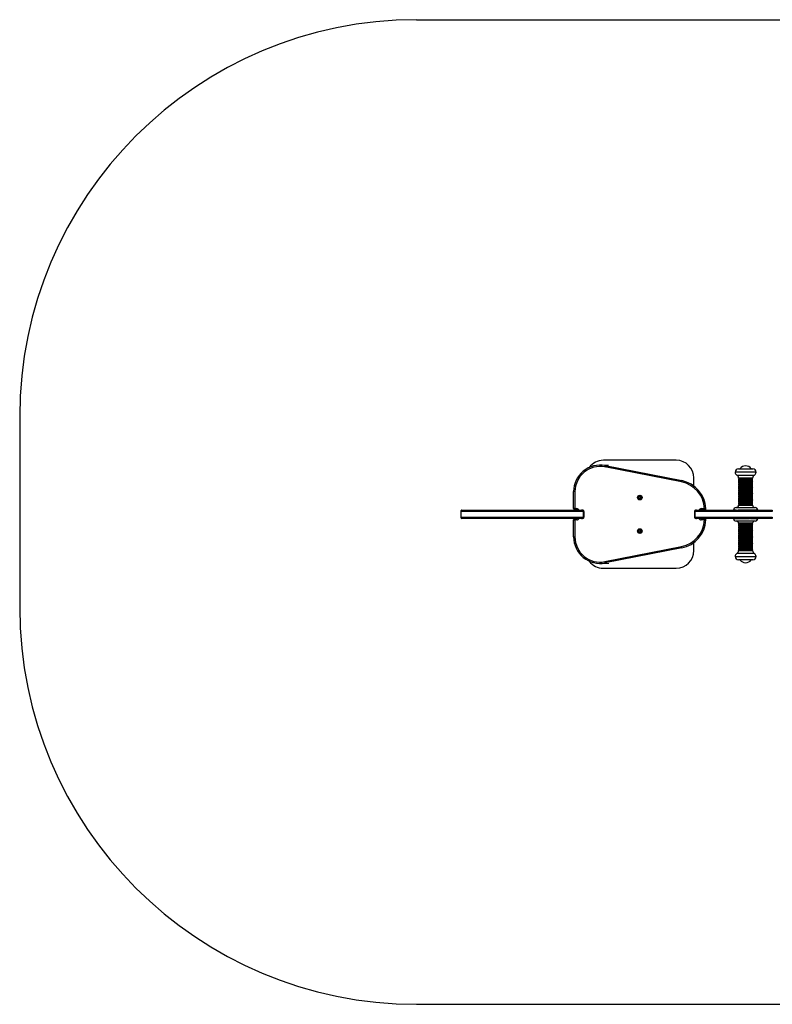
# Model space of a CAD drawing. Units: millimetres. Extents: x -1356 to 1514, y 382 to 2615.
# Drawn here: x -1356 to 350, y 382 to 2615 of the extents above; entities that cross this region are included whole.
import ezdxf

# ---------------------------------------------------------------- set-up
doc = ezdxf.new("R2010")
doc.units = ezdxf.units.MM
doc.layers.add('FORMAT', color=7, linetype='Continuous')

msp = doc.modelspace()

# ---------------------------------------------------------------- linework, layer by layer
at = {"color": 7, "linetype": 'Continuous', "lineweight": 25}
for p, q in [((132.4, 1615.6), (-32.6, 1615.6)), ((144.4, 1566.5), (-29.1, 1600.5)), ((-28.6, 1603.5), (145, 1569.4)), ((273.6, 1596.1), (306.1, 1596.1)), ((172.4, 1557.3), (172.4, 1575.6)), ((273.9, 1575.4), (273.9, 1574.4)), ((273.9, 1572.6), (273.9, 1569.6)), ((273.9, 1567.8), (273.9, 1564.8)), ((304.4, 1574.1), (274.2, 1574.1)), ((274.2, 1572.8), (305.6, 1572.8)), ((304.4, 1569.3), (274.2, 1569.3)), ((274.2, 1568), (305.6, 1568)), ((304.4, 1564.5), (274.2, 1564.5)), ((276.5, 1574.1), (276.5, 1572.8)), ((276.5, 1569.3), (276.5, 1568)), ((276.5, 1564.5), (276.5, 1563.2)), ((303.2, 1572.8), (303.2, 1574.1)), ((303.2, 1568), (303.2, 1569.3)), ((303.2, 1563.2), (303.2, 1564.5)), ((305.6, 1574.1), (304.4, 1574.1)), ((305.6, 1569.3), (304.4, 1569.3)), ((305.6, 1564.5), (304.4, 1564.5)), ((305.8, 1574.4), (305.8, 1575.4)), ((305.8, 1569.6), (305.8, 1572.6)), ((305.8, 1564.8), (305.8, 1567.8)), ((-97.1, 1544.6), (-100.1, 1544.6)), ((-100.1, 1505.9), (-100.1, 1544.6)), ((-97.1, 1544.6), (-97.1, 1505.9)), ((273.9, 1563), (273.9, 1560)), ((273.9, 1558.2), (273.9, 1555.2)), ((273.9, 1553.4), (273.9, 1550.4)), ((273.9, 1548.6), (273.9, 1545.6)), ((273.9, 1543.8), (273.9, 1540.8)), ((274.2, 1563.2), (305.6, 1563.2)), ((304.4, 1559.7), (274.2, 1559.7)), ((274.2, 1558.4), (305.6, 1558.4)), ((304.4, 1554.9), (274.2, 1554.9)), ((274.2, 1553.6), (305.6, 1553.6)), ((304.4, 1550.1), (274.2, 1550.1)), ((274.2, 1548.8), (305.6, 1548.8)), ((304.4, 1545.3), (274.2, 1545.3)), ((274.2, 1544), (305.6, 1544)), ((276.5, 1559.7), (276.5, 1558.4)), ((276.5, 1554.9), (276.5, 1553.6)), ((276.5, 1550.1), (276.5, 1548.8)), ((276.5, 1545.3), (276.5, 1544)), ((303.2, 1558.4), (303.2, 1559.7)), ((303.2, 1553.6), (303.2, 1554.9)), ((303.2, 1548.8), (303.2, 1550.1)), ((303.2, 1544), (303.2, 1545.3)), ((305.6, 1559.7), (304.4, 1559.7)), ((305.6, 1554.9), (304.4, 1554.9)), ((305.6, 1550.1), (304.4, 1550.1)), ((305.6, 1545.3), (304.4, 1545.3)), ((305.8, 1560), (305.8, 1563)), ((305.8, 1555.2), (305.8, 1558.2)), ((305.8, 1550.4), (305.8, 1553.4)), ((305.8, 1545.6), (305.8, 1548.6)), ((305.8, 1540.8), (305.8, 1543.8)), ((48.4, 1533.6), (47, 1531.1)), ((48.4, 1528.6), (47, 1531.1)), ((48.4, 1533.6), (51.4, 1533.6)), ((48.4, 1528.6), (51.4, 1528.6)), ((51.4, 1533.6), (52.8, 1531.1)), ((51.4, 1528.6), (52.8, 1531.1)), ((273.9, 1539), (273.9, 1536)), ((273.9, 1534.2), (273.9, 1531.2)), ((273.9, 1529.4), (273.9, 1526.4)), ((273.9, 1524.6), (273.9, 1521.6)), ((273.9, 1519.8), (273.9, 1516.8)), ((304.4, 1540.5), (274.2, 1540.5)), ((274.2, 1539.2), (305.6, 1539.2)), ((304.4, 1535.7), (274.2, 1535.7)), ((274.2, 1534.4), (305.6, 1534.4)), ((304.4, 1530.9), (274.2, 1530.9)), ((274.2, 1529.6), (305.6, 1529.6)), ((304.4, 1526.1), (274.2, 1526.1)), ((274.2, 1524.8), (305.6, 1524.8)), ((304.4, 1521.3), (274.2, 1521.3)), ((274.2, 1520), (305.6, 1520)), ((276.5, 1540.5), (276.5, 1539.2)), ((276.5, 1535.7), (276.5, 1534.4)), ((276.5, 1530.9), (276.5, 1529.6)), ((276.5, 1526.1), (276.5, 1524.8)), ((276.5, 1521.3), (276.5, 1520)), ((303.2, 1539.2), (303.2, 1540.5)), ((303.2, 1534.4), (303.2, 1535.7)), ((303.2, 1529.6), (303.2, 1530.9)), ((303.2, 1524.8), (303.2, 1526.1)), ((303.2, 1520), (303.2, 1521.3)), ((305.6, 1540.5), (304.4, 1540.5)), ((305.6, 1535.7), (304.4, 1535.7)), ((305.6, 1530.9), (304.4, 1530.9)), ((305.6, 1526.1), (304.4, 1526.1)), ((305.6, 1521.3), (304.4, 1521.3)), ((305.8, 1536), (305.8, 1539)), ((305.8, 1531.2), (305.8, 1534.2)), ((305.8, 1526.4), (305.8, 1529.4)), ((305.8, 1521.6), (305.8, 1524.6)), ((305.8, 1516.8), (305.8, 1519.8)), ((-356.3, 1499.6), (-356.3, 1486.6)), ((-97.1, 1505.9), (-100.1, 1505.9)), ((-97.1, 1505.9), (-93.1, 1505.9)), ((-97.1, 1505.9), (-97.1, 1502.9)), ((-93.1, 1502.9), (-97.1, 1502.9)), ((-93.1, 1505.9), (-93.1, 1502.9)), ((-77.7, 1486.6), (-77.7, 1499.6)), ((-76.6, 1486.6), (-76.6, 1499.6)), ((174, 1499.6), (174, 1486.6)), ((174.6, 1499.6), (174.6, 1486.6)), ((189.4, 1505.9), (196.8, 1505.9)), ((189.4, 1502.9), (189.4, 1505.9)), ((196.8, 1502.9), (189.4, 1502.9)), ((196.8, 1502.9), (196.8, 1505.9)), ((268.7, 1502.6), (262.5, 1502.6)), ((268.5, 1508.6), (311.3, 1508.6)), ((317.3, 1502.6), (273.1, 1502.6)), ((273.9, 1515), (273.9, 1513.6)), ((304.4, 1516.5), (274.2, 1516.5)), ((274.2, 1515.2), (305.6, 1515.2)), ((276.5, 1516.5), (276.5, 1515.2)), ((303.2, 1515.2), (303.2, 1516.5)), ((305.6, 1516.5), (304.4, 1516.5)), ((305.8, 1513.6), (305.8, 1515)), ((-100.1, 1480.4), (-97.1, 1480.4)), ((-100.1, 1441.6), (-100.1, 1480.4)), ((-97.1, 1480.4), (-97.1, 1483.4)), ((-97.1, 1483.4), (-93.1, 1483.4)), ((-97.1, 1480.4), (-97.1, 1441.6)), ((-93.1, 1480.4), (-97.1, 1480.4)), ((-93.1, 1480.4), (-93.1, 1483.4)), ((189.4, 1483.4), (189.4, 1480.4)), ((189.4, 1483.4), (196.8, 1483.4)), ((196.8, 1480.4), (189.4, 1480.4)), ((196.8, 1483.4), (196.8, 1480.4)), ((262.5, 1483.6), (298.6, 1483.6)), ((309.6, 1477.6), (268.5, 1477.6)), ((300.8, 1483.6), (315.1, 1483.6)), ((311.3, 1477.6), (309.6, 1477.6)), ((315.1, 1483.6), (317.3, 1483.6)), ((48.4, 1457.6), (47, 1455.1)), ((47, 1455.1), (48.4, 1452.6)), ((48.4, 1457.6), (51.4, 1457.6)), ((51.4, 1452.6), (48.4, 1452.6)), ((52.8, 1455.1), (51.4, 1457.6)), ((52.8, 1455.1), (51.4, 1452.6)), ((273.9, 1472.6), (273.9, 1471.3)), ((273.9, 1469.5), (273.9, 1466.5)), ((273.9, 1464.7), (273.9, 1461.7)), ((273.9, 1459.9), (273.9, 1456.9)), ((273.9, 1455.1), (273.9, 1452.1)), ((304.4, 1471), (274.2, 1471)), ((274.2, 1469.7), (305.6, 1469.7)), ((304.4, 1466.2), (274.2, 1466.2)), ((274.2, 1464.9), (305.6, 1464.9)), ((304.4, 1461.4), (274.2, 1461.4)), ((274.2, 1460.1), (305.6, 1460.1)), ((304.4, 1456.6), (274.2, 1456.6)), ((274.2, 1455.3), (305.6, 1455.3)), ((304.4, 1451.8), (274.2, 1451.8)), ((276.5, 1471), (276.5, 1469.7)), ((276.5, 1466.2), (276.5, 1464.9)), ((276.5, 1461.4), (276.5, 1460.1)), ((276.5, 1456.6), (276.5, 1455.3)), ((276.5, 1451.8), (276.5, 1450.5)), ((303.2, 1469.7), (303.2, 1471)), ((303.2, 1464.9), (303.2, 1466.2)), ((303.2, 1460.1), (303.2, 1461.4)), ((303.2, 1455.3), (303.2, 1456.6)), ((303.2, 1450.5), (303.2, 1451.8)), ((305.6, 1471), (304.4, 1471)), ((305.6, 1466.2), (304.4, 1466.2)), ((305.6, 1461.4), (304.4, 1461.4)), ((305.6, 1456.6), (304.4, 1456.6)), ((305.6, 1451.8), (304.4, 1451.8)), ((305.8, 1471.3), (305.8, 1472.6)), ((305.8, 1466.5), (305.8, 1469.5)), ((305.8, 1461.7), (305.8, 1464.7)), ((305.8, 1456.9), (305.8, 1459.9)), ((305.8, 1452.1), (305.8, 1455.1)), ((-100.1, 1441.6), (-97.1, 1441.6)), ((273.9, 1450.3), (273.9, 1447.3)), ((273.9, 1445.5), (273.9, 1442.5)), ((273.9, 1440.7), (273.9, 1437.7)), ((273.9, 1435.9), (273.9, 1432.9)), ((273.9, 1431.1), (273.9, 1428.1)), ((274.2, 1450.5), (305.6, 1450.5)), ((304.4, 1447), (274.2, 1447)), ((274.2, 1445.7), (305.6, 1445.7)), ((304.4, 1442.2), (274.2, 1442.2)), ((274.2, 1440.9), (305.6, 1440.9)), ((304.4, 1437.4), (274.2, 1437.4)), ((274.2, 1436.1), (305.6, 1436.1)), ((304.4, 1432.6), (274.2, 1432.6)), ((274.2, 1431.3), (305.6, 1431.3)), ((276.5, 1447), (276.5, 1445.7)), ((276.5, 1442.2), (276.5, 1440.9)), ((276.5, 1437.4), (276.5, 1436.1)), ((276.5, 1432.6), (276.5, 1431.3)), ((303.2, 1445.7), (303.2, 1447)), ((303.2, 1440.9), (303.2, 1442.2)), ((303.2, 1436.1), (303.2, 1437.4)), ((303.2, 1431.3), (303.2, 1432.6)), ((305.6, 1447), (304.4, 1447)), ((305.6, 1442.2), (304.4, 1442.2)), ((305.6, 1437.4), (304.4, 1437.4)), ((305.6, 1432.6), (304.4, 1432.6)), ((305.8, 1447.3), (305.8, 1450.3)), ((305.8, 1442.5), (305.8, 1445.5)), ((305.8, 1437.7), (305.8, 1440.7)), ((305.8, 1432.9), (305.8, 1435.9)), ((305.8, 1428.1), (305.8, 1431.1)), ((-29.1, 1385.7), (144.4, 1419.7)), ((145, 1416.8), (-28.6, 1382.7)), ((172.4, 1410.6), (172.4, 1428.9)), ((273.9, 1426.3), (273.9, 1423.3)), ((273.9, 1421.5), (273.9, 1418.5)), ((273.9, 1416.7), (273.9, 1413.7)), ((273.9, 1411.9), (273.9, 1410.8)), ((304.4, 1427.8), (274.2, 1427.8)), ((274.2, 1426.5), (305.6, 1426.5)), ((304.4, 1423), (274.2, 1423)), ((274.2, 1421.7), (305.6, 1421.7)), ((304.4, 1418.2), (274.2, 1418.2)), ((274.2, 1416.9), (305.6, 1416.9)), ((304.4, 1413.4), (274.2, 1413.4)), ((274.2, 1412.1), (305.6, 1412.1)), ((276.5, 1427.8), (276.5, 1426.5)), ((276.5, 1423), (276.5, 1421.7)), ((276.5, 1418.2), (276.5, 1416.9)), ((276.5, 1413.4), (276.5, 1412.1)), ((303.2, 1426.5), (303.2, 1427.8)), ((303.2, 1421.7), (303.2, 1423)), ((303.2, 1416.9), (303.2, 1418.2)), ((303.2, 1412.1), (303.2, 1413.4)), ((305.6, 1427.8), (304.4, 1427.8)), ((305.6, 1423), (304.4, 1423)), ((305.6, 1418.2), (304.4, 1418.2)), ((305.6, 1413.4), (304.4, 1413.4)), ((305.8, 1423.3), (305.8, 1426.3)), ((305.8, 1418.5), (305.8, 1421.5)), ((305.8, 1413.7), (305.8, 1416.7)), ((305.8, 1410.8), (305.8, 1411.9)), ((304.9, 1390.1), (273.6, 1390.1)), ((306.1, 1390.1), (304.9, 1390.1)), ((-32.6, 1370.6), (132.4, 1370.6))]:
    msp.add_line(p, q, dxfattribs=at)
at = {"color": 7, "linetype": 'Continuous', "lineweight": 18}
for p, q in [((-40.1, 1604.6), (-21.4, 1604.6)), ((-40.1, 1381.6), (-20, 1381.6))]:
    msp.add_line(p, q, dxfattribs=at)
at = {"color": 8, "linetype": 'Continuous', "lineweight": 25}
for p, q in [((313.6, 1588.6), (266.1, 1588.6)), ((277.1, 1596.4), (302.7, 1596.4)), ((270, 1582), (308.2, 1582)), ((305.8, 1575.4), (273.9, 1575.4)), ((273.9, 1574.4), (304.6, 1574.4)), ((305.8, 1572.6), (273.9, 1572.6)), ((273.9, 1569.6), (304.6, 1569.6)), ((305.8, 1567.8), (273.9, 1567.8)), ((273.9, 1564.8), (304.6, 1564.8)), ((304.6, 1574.4), (305.8, 1574.4)), ((304.6, 1569.6), (305.8, 1569.6)), ((304.6, 1564.8), (305.8, 1564.8)), ((308.2, 1582), (309.7, 1582)), ((305.8, 1563), (273.9, 1563)), ((273.9, 1560), (304.6, 1560)), ((305.8, 1558.2), (273.9, 1558.2)), ((273.9, 1555.2), (304.6, 1555.2)), ((305.8, 1553.4), (273.9, 1553.4)), ((273.9, 1550.4), (304.6, 1550.4)), ((305.8, 1548.6), (273.9, 1548.6)), ((273.9, 1545.6), (304.6, 1545.6)), ((305.8, 1543.8), (273.9, 1543.8)), ((304.6, 1560), (305.8, 1560)), ((304.6, 1555.2), (305.8, 1555.2)), ((304.6, 1550.4), (305.8, 1550.4)), ((304.6, 1545.6), (305.8, 1545.6)), ((273.9, 1540.8), (304.6, 1540.8)), ((305.8, 1539), (273.9, 1539)), ((273.9, 1536), (304.6, 1536)), ((305.8, 1534.2), (273.9, 1534.2)), ((273.9, 1531.2), (304.6, 1531.2)), ((305.8, 1529.4), (273.9, 1529.4)), ((273.9, 1526.4), (304.6, 1526.4)), ((305.8, 1524.6), (273.9, 1524.6)), ((273.9, 1521.6), (304.6, 1521.6)), ((305.8, 1519.8), (273.9, 1519.8)), ((304.6, 1540.8), (305.8, 1540.8)), ((304.6, 1536), (305.8, 1536)), ((304.6, 1531.2), (305.8, 1531.2)), ((304.6, 1526.4), (305.8, 1526.4)), ((304.6, 1521.6), (305.8, 1521.6)), ((-76.6, 1499.6), (-77.7, 1499.6)), ((174.6, 1499.6), (174, 1499.6)), ((273.9, 1516.8), (304.6, 1516.8)), ((305.8, 1515), (273.9, 1515)), ((273.9, 1513.6), (305.8, 1513.6)), ((304.6, 1516.8), (305.8, 1516.8)), ((-77.7, 1486.6), (-76.6, 1486.6)), ((174, 1486.6), (174.6, 1486.6)), ((304.6, 1472.6), (273.9, 1472.6)), ((273.9, 1471.3), (304.6, 1471.3)), ((305.8, 1469.5), (273.9, 1469.5)), ((273.9, 1466.5), (304.6, 1466.5)), ((305.8, 1464.7), (273.9, 1464.7)), ((273.9, 1461.7), (304.6, 1461.7)), ((305.8, 1459.9), (273.9, 1459.9)), ((273.9, 1456.9), (304.6, 1456.9)), ((305.8, 1455.1), (273.9, 1455.1)), ((273.9, 1452.1), (304.6, 1452.1)), ((305.8, 1472.6), (304.6, 1472.6)), ((304.6, 1471.3), (305.8, 1471.3)), ((304.6, 1466.5), (305.8, 1466.5)), ((304.6, 1461.7), (305.8, 1461.7)), ((304.6, 1456.9), (305.8, 1456.9)), ((304.6, 1452.1), (305.8, 1452.1)), ((305.8, 1450.3), (273.9, 1450.3)), ((273.9, 1447.3), (304.6, 1447.3)), ((305.8, 1445.5), (273.9, 1445.5)), ((273.9, 1442.5), (304.6, 1442.5)), ((305.8, 1440.7), (273.9, 1440.7)), ((273.9, 1437.7), (304.6, 1437.7)), ((305.8, 1435.9), (273.9, 1435.9)), ((273.9, 1432.9), (304.6, 1432.9)), ((305.8, 1431.1), (273.9, 1431.1)), ((304.6, 1447.3), (305.8, 1447.3)), ((304.6, 1442.5), (305.8, 1442.5)), ((304.6, 1437.7), (305.8, 1437.7)), ((304.6, 1432.9), (305.8, 1432.9)), ((273.9, 1428.1), (304.6, 1428.1)), ((305.8, 1426.3), (273.9, 1426.3)), ((273.9, 1423.3), (304.6, 1423.3)), ((305.8, 1421.5), (273.9, 1421.5)), ((273.9, 1418.5), (304.6, 1418.5)), ((305.8, 1416.7), (273.9, 1416.7)), ((273.9, 1413.7), (304.6, 1413.7)), ((305.8, 1411.9), (273.9, 1411.9)), ((273.9, 1410.8), (304.6, 1410.8)), ((304.6, 1428.1), (305.8, 1428.1)), ((304.6, 1423.3), (305.8, 1423.3)), ((304.6, 1418.5), (305.8, 1418.5)), ((304.6, 1413.7), (305.8, 1413.7)), ((304.6, 1410.8), (305.8, 1410.8)), ((266.1, 1397.6), (311.8, 1397.6)), ((309.7, 1404.2), (270, 1404.2)), ((302.7, 1389.8), (277.1, 1389.8)), ((311.8, 1397.6), (313.6, 1397.6))]:
    msp.add_line(p, q, dxfattribs=at)
at = {"color": 7, "linetype": 'Continuous', "lineweight": 25, "flags": 128}
for points in [[(-29.1, 1600.5), (-29, 1601.1), (-28.9, 1601.7), (-28.8, 1602.2), (-28.7, 1602.6), (-28.7, 1603), (-28.6, 1603.3), (-28.6, 1603.4), (-28.6, 1603.5)], [(144.4, 1566.5), (144.5, 1567.1), (144.6, 1567.6), (144.7, 1568.1), (144.8, 1568.6), (144.9, 1568.9), (144.9, 1569.2), (145, 1569.4), (145, 1569.4)], [(196.8, 1505.9), (197.4, 1505.9), (198, 1505.9), (198.5, 1505.9), (198.9, 1506), (199.3, 1506), (199.6, 1506), (199.7, 1506), (199.8, 1506)], [(199.8, 1480.2), (199.7, 1480.2), (199.6, 1480.2), (199.3, 1480.2), (198.9, 1480.3), (198.5, 1480.3), (198, 1480.3), (197.4, 1480.3), (196.8, 1480.4)], [(145, 1416.8), (145, 1416.8), (144.9, 1417), (144.9, 1417.3), (144.8, 1417.6), (144.7, 1418.1), (144.6, 1418.6), (144.5, 1419.1), (144.4, 1419.7)], [(-28.6, 1382.7), (-28.6, 1382.8), (-28.6, 1383), (-28.7, 1383.2), (-28.7, 1383.6), (-28.8, 1384), (-28.9, 1384.5), (-29, 1385.1), (-29.1, 1385.7)]]:
    msp.add_lwpolyline(points, dxfattribs=at)
at = {"color": 7, "linetype": 'Continuous', "lineweight": 25}
for centre, radius in [((49.9, 1531.1), 5.25), ((49.9, 1531.1), 5), ((49.9, 1531.1), 4.7), ((49.9, 1455.1), 5.25), ((49.9, 1455.1), 5), ((49.9, 1455.1), 4.7)]:
    msp.add_circle(centre, radius, dxfattribs=at)
for centre, radius, start, end in [((-32.6, 1575.6), 40, 90, 143.7459), ((132.4, 1575.6), 40, 0, 90), ((-40.1, 1544.6), 60, 78.9, 180), ((-40.1, 1544.6), 57, 78.9, 180), ((273.6, 1588.6), 7.5, 90, 180), ((273.6, 1588.6), 7.5, 180, 241.3146), ((277.9, 1595.8), 1, 145.4397, 162.2153), ((289.9, 1587.5), 15.6, 34.5603, 145.4397), ((301.9, 1595.8), 1, 17.7845, 34.5603), ((306.1, 1588.6), 7.5, 0, 90), ((306.1, 1588.6), 7.5, 298.6854, 0), ((131.9, 1502.7), 65, 2.7756, 78.9), ((131.9, 1502.7), 68, 2.7756, 78.9), ((266.4, 1575.4), 7.5, 0, 61.3146), ((274.2, 1574.4), 0.25, 180, 270), ((274.2, 1572.6), 0.25, 90, 180), ((274.2, 1569.6), 0.25, 180, 270), ((274.2, 1567.8), 0.25, 90, 180), ((274.2, 1564.8), 0.25, 180, 270), ((305.6, 1574.4), 0.25, 270, 0), ((305.6, 1572.6), 0.25, 0, 90), ((305.6, 1569.6), 0.25, 270, 0), ((305.6, 1567.8), 0.25, 0, 90), ((305.6, 1564.8), 0.25, 270, 0), ((313.3, 1575.4), 7.5, 118.6854, 180), ((274.2, 1563), 0.25, 90, 180), ((274.2, 1560), 0.25, 180, 270), ((274.2, 1558.2), 0.25, 90, 180), ((274.2, 1555.2), 0.25, 180, 270), ((274.2, 1553.4), 0.25, 90, 180), ((274.2, 1550.4), 0.25, 180, 270), ((274.2, 1548.6), 0.25, 90, 180), ((274.2, 1545.6), 0.25, 180, 270), ((274.2, 1543.8), 0.25, 90, 180), ((305.6, 1563), 0.25, 0, 90), ((305.6, 1560), 0.25, 270, 0), ((305.6, 1558.2), 0.25, 0, 90), ((305.6, 1555.2), 0.25, 270, 0), ((305.6, 1553.4), 0.25, 0, 90), ((305.6, 1550.4), 0.25, 270, 0), ((305.6, 1548.6), 0.25, 0, 90), ((305.6, 1545.6), 0.25, 270, 0), ((305.6, 1543.8), 0.25, 0, 90), ((49.9, 1531.1), 2.54, 150, 210), ((49.9, 1531.1), 2.54, 90, 150), ((49.9, 1531.1), 2.54, 210, 270), ((49.9, 1531.1), 2.54, 30, 90), ((49.9, 1531.1), 2.54, 270, 330), ((49.9, 1531.1), 2.54, 330, 30), ((274.2, 1540.8), 0.25, 180, 270), ((274.2, 1539), 0.25, 90, 180), ((274.2, 1536), 0.25, 180, 270), ((274.2, 1534.2), 0.25, 90, 180), ((274.2, 1531.2), 0.25, 180, 270), ((274.2, 1529.4), 0.25, 90, 180), ((274.2, 1526.4), 0.25, 180, 270), ((274.2, 1524.6), 0.25, 90, 180), ((274.2, 1521.6), 0.25, 180, 270), ((274.2, 1519.8), 0.25, 90, 180), ((305.6, 1540.8), 0.25, 270, 0), ((305.6, 1539), 0.25, 0, 90), ((305.6, 1536), 0.25, 270, 0), ((305.6, 1534.2), 0.25, 0, 90), ((305.6, 1531.2), 0.25, 270, 0), ((305.6, 1529.4), 0.25, 0, 90), ((305.6, 1526.4), 0.25, 270, 0), ((305.6, 1524.6), 0.25, 0, 90), ((305.6, 1521.6), 0.25, 270, 0), ((305.6, 1519.8), 0.25, 0, 90), ((-353.3, 1499.6), 3, 90.0781, 180.0958), ((-97.1, 1505.9), 3, 180, 270), ((-93.1, 1499.9), 3, 67.1469, 90), ((189.4, 1499.9), 3, 90, 113.5565), ((196.8, 1505.9), 3, 270, 2.7756), ((268.5, 1502.6), 6, 90, 180), ((268.9, 1513.6), 5, 270, 0), ((274.2, 1516.8), 0.25, 180, 270), ((274.2, 1515), 0.25, 90, 180), ((305.6, 1516.8), 0.25, 270, 0), ((305.6, 1515), 0.25, 0, 90), ((310.8, 1513.6), 5, 180, 270), ((311.3, 1502.6), 6, 0, 90), ((-353.3, 1486.6), 3, 180.1127, 269.9217), ((-97.1, 1480.4), 3, 90, 180), ((-93.1, 1486.4), 3, 270, 293.5565), ((131.9, 1483.5), 65, 281.1, 357.2244), ((131.9, 1483.5), 68, 281.1, 357.2244), ((189.4, 1486.4), 3, 247.1469, 270), ((196.8, 1480.4), 3, 357.2244, 90), ((268.5, 1483.6), 6, 180, 270), ((268.9, 1472.6), 5, 0, 90), ((310.8, 1472.6), 5, 90, 180), ((311.3, 1483.6), 6, 270, 0), ((49.9, 1455.1), 2.54, 150, 210), ((49.9, 1455.1), 2.54, 90, 150), ((49.9, 1455.1), 2.54, 210, 270), ((49.9, 1455.1), 2.54, 30, 90), ((49.9, 1455.1), 2.54, 270, 330), ((49.9, 1455.1), 2.54, 330, 30), ((274.2, 1471.3), 0.25, 180, 270), ((274.2, 1469.5), 0.25, 90, 180), ((274.2, 1466.5), 0.25, 180, 270), ((274.2, 1464.7), 0.25, 90, 180), ((274.2, 1461.7), 0.25, 180, 270), ((274.2, 1459.9), 0.25, 90, 180), ((274.2, 1456.9), 0.25, 180, 270), ((274.2, 1455.1), 0.25, 90, 180), ((274.2, 1452.1), 0.25, 180, 270), ((305.6, 1471.3), 0.25, 270, 0), ((305.6, 1469.5), 0.25, 0, 90), ((305.6, 1466.5), 0.25, 270, 0), ((305.6, 1464.7), 0.25, 0, 90), ((305.6, 1461.7), 0.25, 270, 0), ((305.6, 1459.9), 0.25, 0, 90), ((305.6, 1456.9), 0.25, 270, 0), ((305.6, 1455.1), 0.25, 0, 90), ((305.6, 1452.1), 0.25, 270, 0), ((-40.1, 1441.6), 60, 180, 281.1), ((-40.1, 1441.6), 57, 180, 281.1), ((274.2, 1450.3), 0.25, 90, 180), ((274.2, 1447.3), 0.25, 180, 270), ((274.2, 1445.5), 0.25, 90, 180), ((274.2, 1442.5), 0.25, 180, 270), ((274.2, 1440.7), 0.25, 90, 180), ((274.2, 1437.7), 0.25, 180, 270), ((274.2, 1435.9), 0.25, 90, 180), ((274.2, 1432.9), 0.25, 180, 270), ((274.2, 1431.1), 0.25, 90, 180), ((305.6, 1450.3), 0.25, 0, 90), ((305.6, 1447.3), 0.25, 270, 0), ((305.6, 1445.5), 0.25, 0, 90), ((305.6, 1442.5), 0.25, 270, 0), ((305.6, 1440.7), 0.25, 0, 90), ((305.6, 1437.7), 0.25, 270, 0), ((305.6, 1435.9), 0.25, 0, 90), ((305.6, 1432.9), 0.25, 270, 0), ((305.6, 1431.1), 0.25, 0, 90), ((132.4, 1410.6), 40, 270, 0), ((266.4, 1410.8), 7.5, 298.6854, 0), ((274.2, 1428.1), 0.25, 180, 270), ((274.2, 1426.3), 0.25, 90, 180), ((274.2, 1423.3), 0.25, 180, 270), ((274.2, 1421.5), 0.25, 90, 180), ((274.2, 1418.5), 0.25, 180, 270), ((274.2, 1416.7), 0.25, 90, 180), ((274.2, 1413.7), 0.25, 180, 270), ((274.2, 1411.9), 0.25, 90, 180), ((305.6, 1428.1), 0.25, 270, 0), ((305.6, 1426.3), 0.25, 0, 90), ((305.6, 1423.3), 0.25, 270, 0), ((305.6, 1421.5), 0.25, 0, 90), ((305.6, 1418.5), 0.25, 270, 0), ((305.6, 1416.7), 0.25, 0, 90), ((305.6, 1413.7), 0.25, 270, 0), ((305.6, 1411.9), 0.25, 0, 90), ((313.3, 1410.8), 7.5, 180, 241.3146), ((-32.6, 1410.6), 40, 216.2541, 270), ((273.6, 1397.6), 7.5, 118.6854, 180), ((273.6, 1397.6), 7.5, 180, 270), ((289.9, 1398.7), 15.6, 214.5603, 325.4397), ((301.9, 1390.4), 1, 325.4397, 342.2156), ((306.1, 1397.6), 7.5, 270, 0), ((306.1, 1397.6), 7.5, 0, 61.3146)]:
    msp.add_arc(centre, radius, start, end, dxfattribs=at)
at = {"color": 8, "linetype": 'Continuous', "lineweight": 25}
for centre, start, end in [((-93.1, 1499.9), 27.8301, 90), ((189.4, 1499.9), 90, 152.2668), ((-93.1, 1486.4), 270, 332.2668), ((189.4, 1486.4), 207.8301, 270)]:
    msp.add_arc(centre, 6, start, end, dxfattribs=at)
for points, knots in [([(-77.7, 1499.6), (-78.8, 1499.6), (-85.4, 1499.6), (-97.4, 1499.6), (-111.7, 1499.6), (-124.1, 1499.6), (-134.7, 1499.6), (-144.5, 1499.6), (-153.7, 1499.6), (-162.2, 1499.6), (-171, 1499.6), (-180.1, 1499.6), (-189.4, 1499.6), (-198.7, 1499.6), (-208.2, 1499.6), (-216.5, 1499.6), (-223.6, 1499.6), (-229.4, 1499.6), (-235.2, 1499.6), (-240.7, 1499.6), (-246, 1499.6), (-251, 1499.6), (-255.7, 1499.6), (-261.2, 1499.6), (-267.1, 1499.6), (-272.5, 1499.6), (-276.5, 1499.6), (-279.8, 1499.6), (-282.9, 1499.6), (-286, 1499.6), (-289.1, 1499.6), (-292.6, 1499.6), (-296.4, 1499.6), (-300.4, 1499.6), (-304.7, 1499.6), (-309.1, 1499.6), (-315.1, 1499.6), (-321.5, 1499.6), (-328.4, 1499.6), (-333.8, 1499.6), (-338.5, 1499.6), (-342.5, 1499.6), (-346.3, 1499.6), (-349.4, 1499.6), (-351.9, 1499.6), (-353.8, 1499.6), (-355.3, 1499.6), (-356.2, 1499.6), (-356.2, 1499.6), (-356.3, 1499.6)], [0, 0, 0, 0, 0.011393, 0.066537, 0.121684, 0.158477, 0.195269, 0.232046, 0.259069, 0.286082, 0.313773, 0.341461, 0.368948, 0.396438, 0.424756, 0.453072, 0.470766, 0.488457, 0.506498, 0.52453, 0.54235, 0.560168, 0.57874, 0.597322, 0.631032, 0.664755, 0.687814, 0.710894, 0.733942, 0.748233, 0.76283, 0.774762, 0.787131, 0.79933, 0.811833, 0.825096, 0.838372, 0.86549, 0.882957, 0.900728, 0.913013, 0.925571, 0.93775, 0.950248, 0.95944, 0.968853, 0.979749, 0.9911, 1, 1, 1, 1]), ([(-356.3, 1486.6), (-356.2, 1486.6), (-356.2, 1486.6), (-355.3, 1486.6), (-353.9, 1486.6), (-351.9, 1486.6), (-349.4, 1486.6), (-346.3, 1486.6), (-342.6, 1486.6), (-338.6, 1486.6), (-333.9, 1486.6), (-328.5, 1486.6), (-321.6, 1486.6), (-315.2, 1486.6), (-309.2, 1486.6), (-304.7, 1486.6), (-300.5, 1486.6), (-296.4, 1486.6), (-292.7, 1486.6), (-289.2, 1486.6), (-286.1, 1486.6), (-282.9, 1486.6), (-279.8, 1486.6), (-276.6, 1486.6), (-272.6, 1486.6), (-267.2, 1486.6), (-261.2, 1486.6), (-255.8, 1486.6), (-251.3, 1486.6), (-246.2, 1486.6), (-240.9, 1486.6), (-235.3, 1486.6), (-229.6, 1486.6), (-223.7, 1486.6), (-216.7, 1486.6), (-208.5, 1486.6), (-199.1, 1486.6), (-189.6, 1486.6), (-180.3, 1486.6), (-171.2, 1486.6), (-162.5, 1486.6), (-153.9, 1486.6), (-144.4, 1486.6), (-134.2, 1486.6), (-123, 1486.6), (-110, 1486.6), (-94.9, 1486.6), (-83.4, 1486.6), (-77.7, 1486.6)], [0, 0, 0, 0, 0.008803, 0.019706, 0.031052, 0.040237, 0.049658, 0.061825, 0.074338, 0.086623, 0.099183, 0.116574, 0.134426, 0.161111, 0.174606, 0.188088, 0.20031, 0.212792, 0.224724, 0.237095, 0.251341, 0.265987, 0.288713, 0.31147, 0.334208, 0.368421, 0.40262, 0.420482, 0.438335, 0.456876, 0.475418, 0.493077, 0.510743, 0.528812, 0.546884, 0.574383, 0.601884, 0.630197, 0.658505, 0.685475, 0.712447, 0.740184, 0.767932, 0.806612, 0.845308, 0.884005, 0.942003, 1, 1, 1, 1])]:
    msp.add_open_spline(points, degree=3, knots=knots, dxfattribs=at)
at = {"color": 7, "linetype": 'Continuous', "lineweight": 25}
for points, knots in [([(-353.3, 1502.6), (-353.2, 1502.6), (-353.2, 1502.6), (-352.5, 1502.6), (-351.2, 1502.6), (-349.6, 1502.6), (-347.5, 1502.6), (-344.7, 1502.6), (-341.4, 1502.6), (-337.9, 1502.6), (-333.6, 1502.6), (-328.6, 1502.6), (-323.4, 1502.6), (-318.5, 1502.6), (-313.9, 1502.6), (-309.2, 1502.6), (-304.5, 1502.6), (-299.8, 1502.6), (-295.4, 1502.6), (-291.1, 1502.6), (-287.2, 1502.6), (-283.7, 1502.6), (-280.4, 1502.6), (-277.3, 1502.6), (-274.1, 1502.6), (-270.2, 1502.6), (-264.8, 1502.6), (-259, 1502.6), (-253.8, 1502.6), (-249.4, 1502.6), (-244.6, 1502.6), (-239.5, 1502.6), (-234.1, 1502.6), (-228.6, 1502.6), (-223, 1502.6), (-216.2, 1502.6), (-208.3, 1502.6), (-199.1, 1502.6), (-189.9, 1502.6), (-180.8, 1502.6), (-172, 1502.6), (-163.4, 1502.6), (-155.1, 1502.6), (-146, 1502.6), (-136.2, 1502.6), (-125.6, 1502.6), (-113.2, 1502.6), (-98.9, 1502.6), (-88.1, 1502.6), (-82.6, 1502.6)], [0, 0, 0, 0, 0.007901, 0.017358, 0.027197, 0.035255, 0.043521, 0.054582, 0.065958, 0.077282, 0.08886, 0.105485, 0.122556, 0.136877, 0.151191, 0.165675, 0.180147, 0.194108, 0.208369, 0.22236, 0.236865, 0.252955, 0.269494, 0.292628, 0.315793, 0.338942, 0.373766, 0.408575, 0.426114, 0.443645, 0.46185, 0.480056, 0.497599, 0.51515, 0.533102, 0.551057, 0.578632, 0.606208, 0.634597, 0.662983, 0.690065, 0.717151, 0.745006, 0.772872, 0.810727, 0.848599, 0.88647, 0.943236, 1, 1, 1, 1]), ([(-76.7, 1499.6), (-76.7, 1499.9), (-76.7, 1500.3), (-77, 1500.9), (-77.4, 1501.4), (-77.9, 1501.7), (-78.5, 1502), (-79.3, 1502.3), (-80.4, 1502.5), (-81.6, 1502.6), (-82.4, 1502.6), (-82.6, 1502.6)], [0, 0, 0, 0, 0.0987992, 0.1863732, 0.2626048, 0.3379638, 0.4260109, 0.5293938, 0.6777834, 0.8967305, 1, 1, 1, 1]), ([(-77.7, 1499.6), (-77.7, 1499.7), (-77.7, 1499.9), (-77.8, 1500.3), (-78.1, 1500.9), (-79, 1501.7), (-80.2, 1502.3), (-81.3, 1502.5), (-81.8, 1502.6), (-82.1, 1502.6), (-82.3, 1502.6), (-82.4, 1502.6), (-82.5, 1502.6), (-82.5, 1502.6), (-82.6, 1502.6), (-82.6, 1502.6), (-82.6, 1502.6), (-82.6, 1502.6), (-82.6, 1502.6)], [0, 0, 0, 0, 0.0467886, 0.097886, 0.1742655, 0.3619026, 0.6621385, 0.8027827, 0.8777633, 0.9229526, 0.95114, 0.9689415, 0.9802377, 0.9874214, 0.9919927, 0.9949018, 0.9980339, 1, 1, 1, 1]), ([(178.4, 1502.6), (178.1, 1502.6), (177.4, 1502.6), (176.5, 1502.4), (175.6, 1502), (174.9, 1501.6), (174.4, 1501.1), (174, 1500.4), (174, 1499.9), (174, 1499.6)], [0, 0, 0, 0, 0.1625, 0.359554, 0.496522, 0.623846, 0.74893, 0.874692, 1, 1, 1, 1]), ([(174.6, 1499.6), (174.6, 1499.7), (174.6, 1500), (174.8, 1500.5), (175.1, 1501.2), (175.9, 1501.9), (176.8, 1502.4), (177.5, 1502.5), (177.8, 1502.6), (178, 1502.6), (178.1, 1502.6), (178.2, 1502.6), (178.3, 1502.6), (178.3, 1502.6), (178.4, 1502.6), (178.4, 1502.6), (178.4, 1502.6), (178.4, 1502.6), (178.4, 1502.6), (178.4, 1502.6)], [0, 0, 0, 0, 0.077041, 0.164436, 0.288493, 0.504674, 0.741145, 0.841214, 0.899348, 0.935478, 0.945136, 0.964643, 0.97718, 0.985265, 0.990481, 0.993851, 0.996027, 0.997863, 1, 1, 1, 1]), ([(350.4, 1499.6), (349.9, 1499.6), (345.5, 1499.6), (337.1, 1499.6), (325.3, 1499.6), (314.2, 1499.6), (303.9, 1499.6), (294.5, 1499.6), (285.8, 1499.6), (277.9, 1499.6), (270.9, 1499.6), (264.4, 1499.6), (258, 1499.6), (251.8, 1499.6), (246.1, 1499.6), (241.3, 1499.6), (237.5, 1499.6), (234.5, 1499.6), (232.1, 1499.6), (230.1, 1499.6), (228, 1499.6), (225.6, 1499.6), (222.9, 1499.6), (220.1, 1499.6), (217.1, 1499.6), (213.6, 1499.6), (209.4, 1499.6), (204.5, 1499.6), (199.1, 1499.6), (193.6, 1499.6), (188, 1499.6), (181.8, 1499.6), (177, 1499.6), (174.6, 1499.6)], [0, 0, 0, 0, 0.004044, 0.036931, 0.069883, 0.102751, 0.13066, 0.158622, 0.186511, 0.210914, 0.235435, 0.259965, 0.284379, 0.316362, 0.348442, 0.380458, 0.412436, 0.444466, 0.476588, 0.508751, 0.540841, 0.590438, 0.640033, 0.680844, 0.721793, 0.762739, 0.80359, 0.84432, 0.884984, 0.91372, 0.942557, 0.971339, 1, 1, 1, 1]), ([(178.4, 1502.6), (180.7, 1502.6), (185.2, 1502.6), (191.1, 1502.6), (196.4, 1502.6), (201.9, 1502.6), (207.2, 1502.6), (212.2, 1502.6), (216.5, 1502.6), (220, 1502.6), (223, 1502.6), (225.9, 1502.6), (228.6, 1502.6), (231, 1502.6), (233, 1502.6), (235, 1502.6), (237.4, 1502.6), (240.3, 1502.6), (244.1, 1502.6), (248.7, 1502.6), (254.3, 1502.6), (260.3, 1502.6), (266.6, 1502.6), (272.8, 1502.6), (279.6, 1502.6), (287.2, 1502.6), (295.7, 1502.6), (304.8, 1502.6), (315, 1502.6), (326.2, 1502.6), (338.3, 1502.6), (346.3, 1502.6), (350.4, 1502.6)], [0, 0, 0, 0, 0.028068, 0.056237, 0.08445, 0.112578, 0.154191, 0.19587, 0.237673, 0.279572, 0.321473, 0.363234, 0.413572, 0.463911, 0.496046, 0.528254, 0.560421, 0.592494, 0.624516, 0.656116, 0.687779, 0.719346, 0.743263, 0.767293, 0.791315, 0.815221, 0.842684, 0.87022, 0.897704, 0.931763, 0.965918, 1, 1, 1, 1]), ([(350.4, 1502.6), (350.4, 1502.6), (350.4, 1502.5), (350.4, 1502), (350.4, 1501.2), (350.4, 1500.4), (350.4, 1499.8), (350.4, 1499.6)], [0, 0, 0, 0, 0.215557, 0.431128, 0.646368, 0.860949, 1, 1, 1, 1]), ([(-82.6, 1483.6), (-88.1, 1483.6), (-98.9, 1483.6), (-113.2, 1483.6), (-125.6, 1483.6), (-136.2, 1483.6), (-145.9, 1483.6), (-154.9, 1483.6), (-163.1, 1483.6), (-171.8, 1483.6), (-180.6, 1483.6), (-189.6, 1483.6), (-198.8, 1483.6), (-208, 1483.6), (-216.1, 1483.6), (-222.9, 1483.6), (-228.5, 1483.6), (-234, 1483.6), (-239.4, 1483.6), (-244.4, 1483.6), (-249.2, 1483.6), (-253.6, 1483.6), (-258.9, 1483.6), (-264.7, 1483.6), (-270.1, 1483.6), (-274, 1483.6), (-277.2, 1483.6), (-280.4, 1483.6), (-283.7, 1483.6), (-287.1, 1483.6), (-291.1, 1483.6), (-295.3, 1483.6), (-299.8, 1483.6), (-304.4, 1483.6), (-309.1, 1483.6), (-313.8, 1483.6), (-318.5, 1483.6), (-323.4, 1483.6), (-328.6, 1483.6), (-333.5, 1483.6), (-337.8, 1483.6), (-341.4, 1483.6), (-344.7, 1483.6), (-347.4, 1483.6), (-349.6, 1483.6), (-351.2, 1483.6), (-352.5, 1483.6), (-353.2, 1483.6), (-353.2, 1483.6), (-353.3, 1483.6)], [0, 0, 0, 0, 0.056763, 0.113528, 0.1514, 0.189272, 0.227128, 0.254269, 0.281399, 0.30921, 0.337017, 0.364581, 0.392149, 0.420547, 0.448943, 0.466524, 0.484103, 0.502028, 0.519944, 0.537441, 0.554937, 0.573176, 0.591425, 0.625744, 0.660077, 0.683552, 0.707045, 0.730507, 0.746646, 0.763135, 0.777127, 0.791631, 0.80557, 0.819853, 0.834089, 0.848337, 0.862887, 0.877445, 0.89415, 0.91114, 0.922465, 0.934042, 0.945116, 0.956478, 0.964544, 0.972803, 0.982253, 0.992099, 1, 1, 1, 1]), ([(-82.6, 1483.6), (-82.2, 1483.6), (-81.2, 1483.6), (-80, 1483.8), (-78.9, 1484.1), (-78, 1484.4), (-77.3, 1484.9), (-76.9, 1485.6), (-76.6, 1486.2), (-76.7, 1486.5), (-76.7, 1486.6)], [0, 0, 0, 0, 0.1767096, 0.3918595, 0.5262931, 0.6351347, 0.7540295, 0.8589673, 0.960517, 1, 1, 1, 1]), ([(-77.7, 1486.6), (-77.7, 1486.5), (-77.7, 1486.3), (-77.8, 1485.9), (-78.1, 1485.3), (-79, 1484.5), (-80.2, 1483.9), (-81.3, 1483.7), (-81.8, 1483.6), (-82.1, 1483.6), (-82.3, 1483.6), (-82.4, 1483.6), (-82.5, 1483.6), (-82.5, 1483.6), (-82.6, 1483.6), (-82.6, 1483.6), (-82.6, 1483.6), (-82.6, 1483.6), (-82.6, 1483.6)], [0, 0, 0, 0, 0.0467886, 0.097886, 0.1742655, 0.3619026, 0.6621385, 0.8027827, 0.8777633, 0.9229526, 0.95114, 0.9689415, 0.9802377, 0.9874214, 0.9919927, 0.9949018, 0.9980339, 1, 1, 1, 1]), ([(174, 1486.6), (174, 1486.6), (173.9, 1486.3), (174.1, 1485.7), (174.5, 1485.1), (174.9, 1484.6), (175.5, 1484.2), (176.2, 1483.9), (177.2, 1483.7), (178, 1483.6), (178.4, 1483.6)], [0, 0, 0, 0, 0.0156439, 0.1548748, 0.2673313, 0.3739393, 0.4834285, 0.6128997, 0.7680992, 1, 1, 1, 1]), ([(174.6, 1486.6), (177, 1486.6), (181.8, 1486.6), (188, 1486.6), (193.6, 1486.6), (199.1, 1486.6), (204.5, 1486.6), (209.4, 1486.6), (213.6, 1486.6), (217.1, 1486.6), (220.1, 1486.6), (222.9, 1486.6), (225.6, 1486.6), (228, 1486.6), (230.1, 1486.6), (232.1, 1486.6), (234.5, 1486.6), (237.5, 1486.6), (241.3, 1486.6), (246.1, 1486.6), (251.8, 1486.6), (258, 1486.6), (264.4, 1486.6), (270.9, 1486.6), (277.9, 1486.6), (285.8, 1486.6), (294.5, 1486.6), (303.9, 1486.6), (314.3, 1486.6), (325.8, 1486.6), (338.1, 1486.6), (346.3, 1486.6), (350.4, 1486.6)], [0, 0, 0, 0, 0.028661, 0.057443, 0.08628, 0.115017, 0.155681, 0.196411, 0.237262, 0.278208, 0.319158, 0.359969, 0.409564, 0.459161, 0.491252, 0.523415, 0.555537, 0.587567, 0.619545, 0.651561, 0.683642, 0.715625, 0.740039, 0.764569, 0.789091, 0.813493, 0.841382, 0.869344, 0.897254, 0.931464, 0.965768, 1, 1, 1, 1]), ([(178.4, 1483.6), (178.4, 1483.6), (178.4, 1483.6), (178.4, 1483.6), (178.4, 1483.6), (178.4, 1483.6), (178.3, 1483.6), (178.3, 1483.6), (178.2, 1483.6), (178.1, 1483.6), (178, 1483.6), (177.8, 1483.6), (177.5, 1483.7), (176.8, 1483.9), (175.9, 1484.3), (175.1, 1485), (174.8, 1485.7), (174.6, 1486.2), (174.6, 1486.5), (174.6, 1486.6)], [0, 0, 0, 0, 0.002137, 0.003973, 0.006149, 0.009519, 0.014735, 0.02282, 0.035357, 0.054864, 0.064522, 0.100652, 0.158786, 0.258855, 0.495326, 0.711507, 0.835564, 0.922959, 1, 1, 1, 1]), ([(350.4, 1483.6), (349.8, 1483.6), (346.4, 1483.6), (340.2, 1483.6), (331.5, 1483.6), (322.9, 1483.6), (314.8, 1483.6), (307.3, 1483.6), (300.3, 1483.6), (293.5, 1483.6), (286.6, 1483.6), (279.7, 1483.6), (273, 1483.6), (266.7, 1483.6), (261, 1483.6), (256, 1483.6), (251.5, 1483.6), (247.6, 1483.6), (244, 1483.6), (241, 1483.6), (238.4, 1483.6), (235.8, 1483.6), (233.5, 1483.6), (231.1, 1483.6), (228.6, 1483.6), (225.9, 1483.6), (223.1, 1483.6), (220.1, 1483.6), (216.5, 1483.6), (212.3, 1483.6), (207.3, 1483.6), (201.9, 1483.6), (196.5, 1483.6), (191.2, 1483.6), (185.3, 1483.6), (180.7, 1483.6), (178.4, 1483.6)], [0, 0, 0, 0, 0.004679, 0.028845, 0.053009, 0.077662, 0.102314, 0.122736, 0.143158, 0.163982, 0.184804, 0.208304, 0.231799, 0.256248, 0.280703, 0.304134, 0.327569, 0.351555, 0.375542, 0.402071, 0.428633, 0.455184, 0.495655, 0.536136, 0.586469, 0.636804, 0.678231, 0.719662, 0.761075, 0.803197, 0.845345, 0.887426, 0.915235, 0.943038, 0.971524, 1, 1, 1, 1]), ([(350.4, 1486.6), (350.4, 1486.3), (350.4, 1485.6), (350.4, 1484.7), (350.4, 1484), (350.4, 1483.7), (350.4, 1483.6), (350.4, 1483.6)], [0, 0, 0, 0, 0.213848, 0.427684, 0.641817, 0.856588, 1, 1, 1, 1])]:
    msp.add_open_spline(points, degree=3, knots=knots, dxfattribs=at)
at = {"layer": 'FORMAT'}
for p, q in [((-456.3, 2615), (613.9, 2615)), ((-1356.3, 1715), (-1356.3, 1281.6)), ((-456.3, 381.6), (613.9, 381.6))]:
    msp.add_line(p, q, dxfattribs=at)
for centre, start, end in [((-456.3, 1715), 90, 180), ((-456.3, 1281.6), 180, 270)]:
    msp.add_arc(centre, 900, start, end, dxfattribs=at)

doc.saveas('drawing.dxf')
